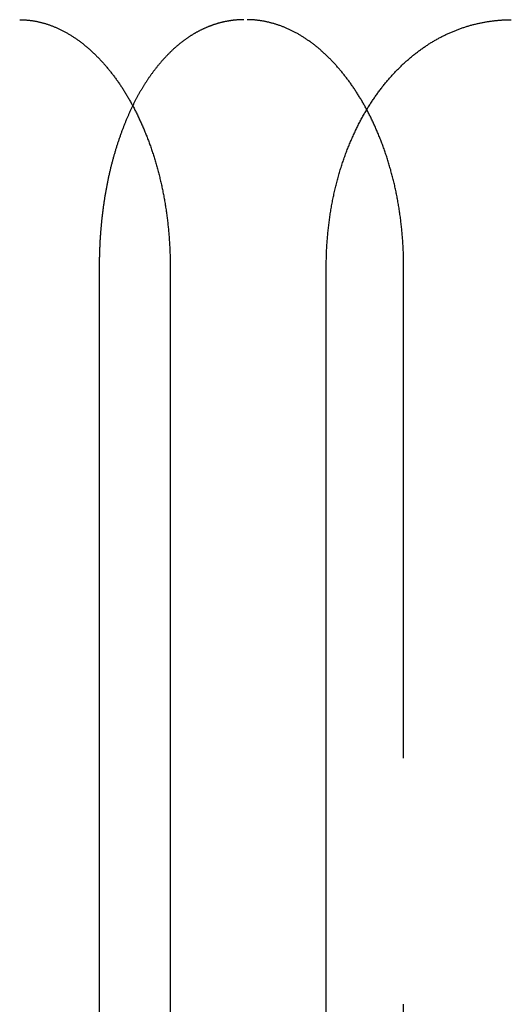
# Model space of a CAD drawing. Extents: x -75 to 75, y -200 to 350.
# Drawn here: x -60 to -55, y 30 to 40 of the extents above; entities that cross this region are included whole.
import ezdxf

# ---------------------------------------------------------------- set-up
doc = ezdxf.new("R2010")
doc.units = 0
doc.header["$LTSCALE"] = 20
doc.linetypes.add('VERDECKT', pattern=[0.375, 0.25, -0.125])
doc.layers.get('0').update_dxf_attribs({"linetype": 'CONTINUOUS'})
doc.layers.add('STEMPEL', color=3, linetype='CONTINUOUS')

# ---------------------------------------------------------------- blocks, each defined once
blk = doc.blocks.new('A$CC470970A')
at = {"color": 3, "linetype": 'CONTINUOUS', "extrusion": (0, 1, -2e-16)}
for p, q in [((-58.80787, 37.5), (-58.80787, 10)), ((-58.08782, 37.5), (-58.08782, 10)), ((-56.50379, 10), (-56.50379, 37.5))]:
    blk.add_line(p, q, dxfattribs=at)
at = {"color": 1, "linetype": 'VERDECKT', "extrusion": (0, 1, -2e-16)}
blk.add_line((-55.71878, 10), (-55.71878, 37.5), dxfattribs=at)
at = {"color": 3}
for points in [[(-59.615, 40, 0), (-59.6085, 40, 0), (-59.602, 39.9999, 0), (-59.5955, 39.9998, 0), (-59.589, 39.9996, 0), (-59.5824, 39.9993, 0), (-59.5759, 39.9991, 0), (-59.5693, 39.9987, 0), (-59.5627, 39.9983, 0), (-59.5561, 39.9979, 0), (-59.5495, 39.9974, 0), (-59.5429, 39.9968, 0), (-59.5363, 39.9962, 0), (-59.5297, 39.9956, 0), (-59.5231, 39.9949, 0), (-59.5164, 39.9941, 0), (-59.5097, 39.9933, 0), (-59.5031, 39.9924, 0), (-59.4964, 39.9915, 0), (-59.4897, 39.9905, 0), (-59.483, 39.9895, 0), (-59.4763, 39.9884, 0), (-59.4696, 39.9873, 0), (-59.4629, 39.9861, 0), (-59.4562, 39.9849, 0), (-59.4494, 39.9836, 0), (-59.4427, 39.9822, 0), (-59.4359, 39.9808, 0), (-59.4292, 39.9794, 0), (-59.4224, 39.9778, 0), (-59.4157, 39.9763, 0), (-59.4089, 39.9747, 0), (-59.4021, 39.973, 0), (-59.3953, 39.9713, 0), (-59.3885, 39.9695, 0), (-59.3818, 39.9677, 0), (-59.375, 39.9658, 0), (-59.3682, 39.9638, 0), (-59.3614, 39.9619, 0), (-59.3545, 39.9598, 0), (-59.3477, 39.9577, 0), (-59.3409, 39.9555, 0), (-59.3341, 39.9533, 0), (-59.3273, 39.9511, 0), (-59.3205, 39.9488, 0), (-59.3137, 39.9464, 0), (-59.3068, 39.944, 0), (-59.3, 39.9415, 0), (-59.2932, 39.9389, 0), (-59.2864, 39.9363, 0), (-59.2795, 39.9337, 0), (-59.2727, 39.931, 0), (-59.2659, 39.9282, 0), (-59.259, 39.9254, 0), (-59.2522, 39.9226, 0), (-59.2454, 39.9196, 0), (-59.2386, 39.9167, 0), (-59.2317, 39.9136, 0), (-59.2249, 39.9105, 0), (-59.2181, 39.9074, 0), (-59.2113, 39.9042, 0), (-59.2045, 39.901, 0), (-59.1976, 39.8977, 0), (-59.1908, 39.8943, 0), (-59.184, 39.8909, 0), (-59.1772, 39.8874, 0), (-59.1704, 39.8839, 0), (-59.1636, 39.8803, 0), (-59.1568, 39.8766, 0), (-59.15, 39.8729, 0), (-59.1433, 39.8692, 0), (-59.1365, 39.8654, 0), (-59.1297, 39.8615, 0), (-59.1229, 39.8576, 0), (-59.1162, 39.8536, 0), (-59.1094, 39.8496, 0), (-59.1027, 39.8455, 0), (-59.0959, 39.8414, 0), (-59.0892, 39.8372, 0), (-59.0824, 39.8329, 0), (-59.0757, 39.8286, 0), (-59.069, 39.8242, 0), (-59.0623, 39.8198, 0), (-59.0556, 39.8153, 0), (-59.0489, 39.8108, 0), (-59.0422, 39.8062, 0), (-59.0355, 39.8015, 0), (-59.0289, 39.7968, 0), (-59.0222, 39.7921, 0), (-59.0156, 39.7872, 0), (-59.0089, 39.7824, 0), (-59.0023, 39.7774, 0), (-58.9957, 39.7724, 0), (-58.9891, 39.7674, 0), (-58.9825, 39.7623, 0), (-58.9759, 39.7571, 0), (-58.9693, 39.7519, 0), (-58.9628, 39.7467, 0), (-58.9562, 39.7414, 0), (-58.9497, 39.736, 0), (-58.9432, 39.7306, 0), (-58.9366, 39.7251, 0), (-58.9301, 39.7196, 0), (-58.9236, 39.714, 0), (-58.9172, 39.7084, 0), (-58.9107, 39.7027, 0), (-58.9043, 39.6969, 0), (-58.8978, 39.6911, 0), (-58.8914, 39.6853, 0), (-58.885, 39.6794, 0), (-58.8786, 39.6735, 0), (-58.8722, 39.6675, 0), (-58.8659, 39.6614, 0), (-58.8595, 39.6554, 0), (-58.8532, 39.6492, 0), (-58.8469, 39.643, 0), (-58.8406, 39.6368, 0), (-58.8343, 39.6305, 0), (-58.828, 39.6242, 0), (-58.8217, 39.6178, 0), (-58.8155, 39.6114, 0), (-58.8093, 39.6049, 0), (-58.8031, 39.5983, 0), (-58.7969, 39.5918, 0), (-58.7907, 39.5852, 0), (-58.7846, 39.5785, 0), (-58.7784, 39.5718, 0), (-58.7723, 39.565, 0), (-58.7662, 39.5582, 0), (-58.7601, 39.5514, 0), (-58.7541, 39.5445, 0), (-58.748, 39.5375, 0), (-58.742, 39.5305, 0), (-58.736, 39.5235, 0), (-58.73, 39.5164, 0), (-58.7241, 39.5093, 0), (-58.7181, 39.5021, 0), (-58.7122, 39.4949, 0), (-58.7063, 39.4877, 0), (-58.7004, 39.4804, 0), (-58.6946, 39.4731, 0), (-58.6887, 39.4657, 0), (-58.6829, 39.4583, 0), (-58.6771, 39.4508, 0), (-58.6713, 39.4433, 0), (-58.6656, 39.4358, 0), (-58.6598, 39.4282, 0), (-58.6541, 39.4206, 0), (-58.6485, 39.4129, 0), (-58.6428, 39.4052, 0), (-58.6372, 39.3974, 0), (-58.6315, 39.3896, 0), (-58.6259, 39.3818, 0), (-58.6204, 39.374, 0), (-58.6148, 39.3661, 0), (-58.6093, 39.3581, 0), (-58.6038, 39.3501, 0), (-58.5984, 39.3421, 0), (-58.5929, 39.3341, 0), (-58.5875, 39.326, 0), (-58.5821, 39.3178, 0), (-58.5767, 39.3097, 0), (-58.5714, 39.3015, 0), (-58.5661, 39.2932, 0), (-58.5608, 39.2849, 0), (-58.5555, 39.2766, 0), (-58.5503, 39.2683, 0), (-58.5451, 39.2599, 0), (-58.5399, 39.2515, 0), (-58.5347, 39.243, 0), (-58.5296, 39.2345, 0), (-58.5245, 39.226, 0), (-58.5194, 39.2174, 0), (-58.5144, 39.2088, 0), (-58.5094, 39.2002, 0), (-58.5043, 39.1915, 0), (-58.4993, 39.1827, 0), (-58.4943, 39.1738, 0), (-58.4893, 39.1649, 0), (-58.4844, 39.1559, 0), (-58.4794, 39.1469, 0), (-58.4745, 39.1378, 0), (-58.4696, 39.1286, 0), (-58.4646, 39.1194, 0), (-58.4598, 39.1101, 0), (-58.4549, 39.1008, 0), (-58.45, 39.0914, 0), (-58.4452, 39.0819, 0), (-58.4403, 39.0724, 0), (-58.4355, 39.0629, 0), (-58.4307, 39.0532, 0), (-58.426, 39.0435, 0), (-58.4212, 39.0338, 0), (-58.4165, 39.024, 0), (-58.4118, 39.0141, 0), (-58.4071, 39.0042, 0), (-58.4024, 38.9943, 0), (-58.3977, 38.9842, 0), (-58.3931, 38.9742, 0), (-58.3885, 38.964, 0), (-58.3839, 38.9539, 0), (-58.3793, 38.9436, 0), (-58.3748, 38.9333, 0), (-58.3703, 38.923, 0), (-58.3658, 38.9126, 0), (-58.3613, 38.9022, 0), (-58.3569, 38.8917, 0), (-58.3524, 38.8811, 0), (-58.348, 38.8705, 0), (-58.3437, 38.8599, 0), (-58.3393, 38.8492, 0), (-58.335, 38.8385, 0), (-58.3307, 38.8277, 0), (-58.3264, 38.8168, 0), (-58.3222, 38.8059, 0), (-58.318, 38.795, 0), (-58.3138, 38.784, 0), (-58.3096, 38.773, 0), (-58.3055, 38.7619, 0), (-58.3014, 38.7508, 0), (-58.2974, 38.7397, 0), (-58.2933, 38.7285, 0), (-58.2893, 38.7172, 0), (-58.2854, 38.7059, 0), (-58.2814, 38.6946, 0), (-58.2775, 38.6832, 0), (-58.2736, 38.6718, 0), (-58.2698, 38.6603, 0), (-58.266, 38.6488, 0), (-58.2622, 38.6373, 0), (-58.2585, 38.6257, 0), (-58.2547, 38.614, 0), (-58.2511, 38.6024, 0), (-58.2474, 38.5907, 0), (-58.2438, 38.5789, 0), (-58.2403, 38.5671, 0), (-58.2367, 38.5553, 0), (-58.2332, 38.5434, 0), (-58.2298, 38.5315, 0), (-58.2264, 38.5196, 0), (-58.223, 38.5076, 0), (-58.2196, 38.4956, 0), (-58.2163, 38.4836, 0), (-58.2131, 38.4715, 0), (-58.2098, 38.4594, 0), (-58.2066, 38.4472, 0), (-58.2035, 38.435, 0), (-58.2004, 38.4228, 0), (-58.1973, 38.4106, 0), (-58.1943, 38.3983, 0), (-58.1913, 38.386, 0), (-58.1884, 38.3736, 0), (-58.1855, 38.3612, 0), (-58.1826, 38.3488, 0), (-58.1798, 38.3364, 0), (-58.177, 38.3239, 0), (-58.1743, 38.3114, 0), (-58.1716, 38.2989, 0), (-58.169, 38.2864, 0), (-58.1663, 38.2738, 0), (-58.1638, 38.2612, 0), (-58.1613, 38.2486, 0), (-58.1588, 38.2359, 0), (-58.1563, 38.2233, 0), (-58.1539, 38.2106, 0), (-58.1516, 38.1979, 0), (-58.1493, 38.1851, 0), (-58.147, 38.1724, 0), (-58.1447, 38.1596, 0), (-58.1426, 38.1468, 0), (-58.1404, 38.134, 0), (-58.1383, 38.1212, 0), (-58.1362, 38.1084, 0), (-58.1342, 38.0955, 0), (-58.1322, 38.0826, 0), (-58.1303, 38.0698, 0), (-58.1284, 38.0569, 0), (-58.1266, 38.044, 0), (-58.1247, 38.031, 0), (-58.123, 38.0181, 0), (-58.1213, 38.0052, 0), (-58.1196, 37.9922, 0), (-58.1179, 37.9793, 0), (-58.1163, 37.9663, 0), (-58.1148, 37.9533, 0), (-58.1133, 37.9403, 0), (-58.1118, 37.9273, 0), (-58.1104, 37.9143, 0), (-58.109, 37.9013, 0), (-58.1077, 37.8883, 0), (-58.1064, 37.8753, 0), (-58.1051, 37.8623, 0), (-58.1039, 37.8493, 0), (-58.1028, 37.8363, 0), (-58.1016, 37.8233, 0), (-58.1006, 37.8103, 0), (-58.0995, 37.7973, 0), (-58.0985, 37.7843, 0), (-58.0976, 37.7713, 0), (-58.0967, 37.7583, 0), (-58.0958, 37.7453, 0), (-58.095, 37.7323, 0), (-58.0942, 37.7193, 0), (-58.0935, 37.7063, 0), (-58.0928, 37.6933, 0), (-58.0922, 37.6804, 0), (-58.0916, 37.6674, 0), (-58.091, 37.6544, 0), (-58.0905, 37.6415, 0), (-58.09, 37.6286, 0), (-58.0896, 37.6157, 0), (-58.0892, 37.6028, 0), (-58.0889, 37.5899, 0), (-58.0886, 37.577, 0), (-58.0884, 37.5641, 0), (-58.0882, 37.5513, 0), (-58.088, 37.5384, 0), (-58.0879, 37.5256, 0), (-58.0878, 37.5128, 0), (-58.0878, 37.5, 0)], [(-56.5038, 37.5, 0), (-56.5038, 37.5134, 0), (-56.5037, 37.5269, 0), (-56.5035, 37.5403, 0), (-56.5034, 37.5538, 0), (-56.5031, 37.5673, 0), (-56.5028, 37.5808, 0), (-56.5025, 37.5943, 0), (-56.502, 37.6078, 0), (-56.5016, 37.6214, 0), (-56.5011, 37.6349, 0), (-56.5005, 37.6485, 0), (-56.4999, 37.6621, 0), (-56.4992, 37.6757, 0), (-56.4985, 37.6892, 0), (-56.4977, 37.7028, 0), (-56.4968, 37.7164, 0), (-56.4959, 37.73, 0), (-56.495, 37.7437, 0), (-56.494, 37.7573, 0), (-56.4929, 37.7709, 0), (-56.4918, 37.7845, 0), (-56.4907, 37.7981, 0), (-56.4894, 37.8117, 0), (-56.4882, 37.8254, 0), (-56.4868, 37.839, 0), (-56.4855, 37.8526, 0), (-56.484, 37.8662, 0), (-56.4826, 37.8798, 0), (-56.481, 37.8934, 0), (-56.4794, 37.907, 0), (-56.4778, 37.9206, 0), (-56.4761, 37.9342, 0), (-56.4744, 37.9477, 0), (-56.4726, 37.9613, 0), (-56.4707, 37.9749, 0), (-56.4688, 37.9884, 0), (-56.4668, 38.0019, 0), (-56.4648, 38.0154, 0), (-56.4628, 38.0289, 0), (-56.4607, 38.0424, 0), (-56.4585, 38.0559, 0), (-56.4563, 38.0694, 0), (-56.454, 38.0828, 0), (-56.4517, 38.0962, 0), (-56.4493, 38.1096, 0), (-56.4469, 38.123, 0), (-56.4444, 38.1364, 0), (-56.4419, 38.1497, 0), (-56.4393, 38.1631, 0), (-56.4366, 38.1764, 0), (-56.434, 38.1896, 0), (-56.4312, 38.2029, 0), (-56.4284, 38.2161, 0), (-56.4256, 38.2293, 0), (-56.4227, 38.2425, 0), (-56.4198, 38.2556, 0), (-56.4168, 38.2687, 0), (-56.4137, 38.2818, 0), (-56.4106, 38.2949, 0), (-56.4075, 38.3079, 0), (-56.4043, 38.3209, 0), (-56.401, 38.3339, 0), (-56.3977, 38.3468, 0), (-56.3944, 38.3597, 0), (-56.391, 38.3725, 0), (-56.3875, 38.3854, 0), (-56.384, 38.3981, 0), (-56.3804, 38.4109, 0), (-56.3768, 38.4236, 0), (-56.3732, 38.4363, 0), (-56.3695, 38.4489, 0), (-56.3657, 38.4615, 0), (-56.3619, 38.474, 0), (-56.3581, 38.4865, 0), (-56.3542, 38.499, 0), (-56.3502, 38.5114, 0), (-56.3462, 38.5238, 0), (-56.3422, 38.5361, 0), (-56.3381, 38.5484, 0), (-56.3339, 38.5607, 0), (-56.3298, 38.5729, 0), (-56.3255, 38.585, 0), (-56.3213, 38.5972, 0), (-56.317, 38.6092, 0), (-56.3126, 38.6212, 0), (-56.3082, 38.6332, 0), (-56.3038, 38.6452, 0), (-56.2993, 38.657, 0), (-56.2948, 38.6689, 0), (-56.2902, 38.6807, 0), (-56.2856, 38.6924, 0), (-56.281, 38.7041, 0), (-56.2763, 38.7157, 0), (-56.2716, 38.7273, 0), (-56.2668, 38.7388, 0), (-56.262, 38.7503, 0), (-56.2572, 38.7617, 0), (-56.2523, 38.7731, 0), (-56.2474, 38.7845, 0), (-56.2425, 38.7957, 0), (-56.2375, 38.8069, 0), (-56.2325, 38.8181, 0), (-56.2275, 38.8292, 0), (-56.2224, 38.8403, 0), (-56.2173, 38.8513, 0), (-56.2122, 38.8622, 0), (-56.207, 38.8731, 0), (-56.2018, 38.884, 0), (-56.1966, 38.8947, 0), (-56.1913, 38.9054, 0), (-56.186, 38.9161, 0), (-56.1807, 38.9267, 0), (-56.1753, 38.9373, 0), (-56.17, 38.9477, 0), (-56.1646, 38.9582, 0), (-56.1591, 38.9685, 0), (-56.1537, 38.9788, 0), (-56.1482, 38.9891, 0), (-56.1427, 38.9992, 0), (-56.1371, 39.0094, 0), (-56.1316, 39.0194, 0), (-56.126, 39.0294, 0), (-56.1204, 39.0393, 0), (-56.1148, 39.0492, 0), (-56.1091, 39.059, 0), (-56.1034, 39.0687, 0), (-56.0977, 39.0784, 0), (-56.092, 39.088, 0), (-56.0863, 39.0975, 0), (-56.0805, 39.107, 0), (-56.0747, 39.1164, 0), (-56.0689, 39.1257, 0), (-56.0631, 39.135, 0), (-56.0573, 39.1442, 0), (-56.0514, 39.1533, 0), (-56.0455, 39.1624, 0), (-56.0397, 39.1714, 0), (-56.0338, 39.1803, 0), (-56.0278, 39.1891, 0), (-56.0219, 39.1979, 0), (-56.0159, 39.2067, 0), (-56.0099, 39.2154, 0), (-56.0038, 39.2241, 0), (-55.9977, 39.2327, 0), (-55.9916, 39.2413, 0), (-55.9855, 39.2499, 0), (-55.9793, 39.2584, 0), (-55.9731, 39.2669, 0), (-55.9668, 39.2753, 0), (-55.9605, 39.2837, 0), (-55.9542, 39.2921, 0), (-55.9479, 39.3004, 0), (-55.9415, 39.3087, 0), (-55.9351, 39.3169, 0), (-55.9286, 39.3251, 0), (-55.9222, 39.3332, 0), (-55.9157, 39.3413, 0), (-55.9091, 39.3494, 0), (-55.9026, 39.3574, 0), (-55.896, 39.3654, 0), (-55.8894, 39.3733, 0), (-55.8827, 39.3812, 0), (-55.876, 39.3891, 0), (-55.8693, 39.3969, 0), (-55.8626, 39.4046, 0), (-55.8558, 39.4123, 0), (-55.849, 39.42, 0), (-55.8422, 39.4276, 0), (-55.8353, 39.4352, 0), (-55.8284, 39.4427, 0), (-55.8215, 39.4502, 0), (-55.8146, 39.4576, 0), (-55.8076, 39.465, 0), (-55.8006, 39.4724, 0), (-55.7936, 39.4797, 0), (-55.7866, 39.487, 0), (-55.7795, 39.4942, 0), (-55.7724, 39.5013, 0), (-55.7653, 39.5085, 0), (-55.7581, 39.5155, 0), (-55.751, 39.5226, 0), (-55.7438, 39.5295, 0), (-55.7365, 39.5365, 0), (-55.7293, 39.5434, 0), (-55.722, 39.5502, 0), (-55.7147, 39.557, 0), (-55.7074, 39.5637, 0), (-55.7001, 39.5704, 0), (-55.6927, 39.5771, 0), (-55.6853, 39.5837, 0), (-55.6779, 39.5902, 0), (-55.6705, 39.5967, 0), (-55.663, 39.6032, 0), (-55.6555, 39.6096, 0), (-55.648, 39.6159, 0), (-55.6405, 39.6222, 0), (-55.6329, 39.6285, 0), (-55.6254, 39.6347, 0), (-55.6178, 39.6409, 0), (-55.6102, 39.647, 0), (-55.6025, 39.653, 0), (-55.5949, 39.659, 0), (-55.5872, 39.665, 0), (-55.5795, 39.6709, 0), (-55.5718, 39.6767, 0), (-55.564, 39.6825, 0), (-55.5563, 39.6883, 0), (-55.5485, 39.694, 0), (-55.5407, 39.6996, 0), (-55.5329, 39.7052, 0), (-55.5251, 39.7108, 0), (-55.5172, 39.7163, 0), (-55.5094, 39.7217, 0), (-55.5015, 39.7271, 0), (-55.4936, 39.7324, 0), (-55.4856, 39.7377, 0), (-55.4777, 39.7429, 0), (-55.4698, 39.7481, 0), (-55.4618, 39.7532, 0), (-55.4538, 39.7583, 0), (-55.4458, 39.7633, 0), (-55.4378, 39.7683, 0), (-55.4297, 39.7732, 0), (-55.4217, 39.778, 0), (-55.4136, 39.7828, 0), (-55.4055, 39.7876, 0), (-55.3974, 39.7923, 0), (-55.3893, 39.7969, 0), (-55.3812, 39.8015, 0), (-55.373, 39.806, 0), (-55.3649, 39.8105, 0), (-55.3567, 39.8149, 0), (-55.3485, 39.8192, 0), (-55.3403, 39.8235, 0), (-55.3321, 39.8278, 0), (-55.3239, 39.832, 0), (-55.3156, 39.8361, 0), (-55.3074, 39.8402, 0), (-55.2991, 39.8442, 0), (-55.2908, 39.8482, 0), (-55.2825, 39.8521, 0), (-55.2742, 39.856, 0), (-55.2659, 39.8598, 0), (-55.2576, 39.8636, 0), (-55.2493, 39.8673, 0), (-55.241, 39.8709, 0), (-55.2326, 39.8745, 0), (-55.2243, 39.8781, 0), (-55.2159, 39.8816, 0), (-55.2075, 39.885, 0), (-55.1991, 39.8884, 0), (-55.1907, 39.8917, 0), (-55.1823, 39.895, 0), (-55.1739, 39.8982, 0), (-55.1655, 39.9014, 0), (-55.1571, 39.9045, 0), (-55.1487, 39.9076, 0), (-55.1403, 39.9106, 0), (-55.1318, 39.9136, 0), (-55.1234, 39.9165, 0), (-55.1149, 39.9194, 0), (-55.1065, 39.9222, 0), (-55.098, 39.925, 0), (-55.0896, 39.9277, 0), (-55.0811, 39.9303, 0), (-55.0726, 39.9329, 0), (-55.0641, 39.9355, 0), (-55.0557, 39.938, 0), (-55.0472, 39.9404, 0), (-55.0387, 39.9428, 0), (-55.0302, 39.9452, 0), (-55.0217, 39.9475, 0), (-55.0133, 39.9497, 0), (-55.0048, 39.9519, 0), (-54.9963, 39.9541, 0), (-54.9878, 39.9562, 0), (-54.9793, 39.9582, 0), (-54.9708, 39.9602, 0), (-54.9623, 39.9621, 0), (-54.9538, 39.964, 0), (-54.9453, 39.9659, 0), (-54.9368, 39.9677, 0), (-54.9284, 39.9694, 0), (-54.9199, 39.9711, 0), (-54.9114, 39.9728, 0), (-54.9029, 39.9744, 0), (-54.8944, 39.9759, 0), (-54.8859, 39.9774, 0), (-54.8775, 39.9789, 0), (-54.869, 39.9803, 0), (-54.8605, 39.9816, 0), (-54.8521, 39.9829, 0), (-54.8436, 39.9842, 0), (-54.8352, 39.9854, 0), (-54.8267, 39.9865, 0), (-54.8183, 39.9876, 0), (-54.8098, 39.9887, 0), (-54.8014, 39.9897, 0), (-54.793, 39.9907, 0), (-54.7846, 39.9916, 0), (-54.7762, 39.9925, 0), (-54.7677, 39.9933, 0), (-54.7594, 39.994, 0), (-54.751, 39.9948, 0), (-54.7426, 39.9955, 0), (-54.7342, 39.9961, 0), (-54.7258, 39.9967, 0), (-54.7175, 39.9972, 0), (-54.7091, 39.9977, 0), (-54.7008, 39.9981, 0), (-54.6925, 39.9985, 0), (-54.6842, 39.9989, 0), (-54.6758, 39.9992, 0), (-54.6676, 39.9994, 0), (-54.6593, 39.9996, 0), (-54.651, 39.9998, 0), (-54.6427, 39.9999, 0), (-54.6345, 40, 0), (-54.6262, 40, 0)], [(-58.4683, 39.1265, 0), (-58.4715, 39.1199, 0), (-58.4747, 39.1133, 0), (-58.4779, 39.1066, 0), (-58.4811, 39.0999, 0), (-58.4843, 39.0932, 0), (-58.4874, 39.0864, 0), (-58.4906, 39.0796, 0), (-58.4937, 39.0728, 0), (-58.4969, 39.0659, 0), (-58.5, 39.059, 0), (-58.5031, 39.0521, 0), (-58.5062, 39.0452, 0), (-58.5093, 39.0382, 0), (-58.5124, 39.0312, 0), (-58.5155, 39.0241, 0), (-58.5186, 39.0171, 0), (-58.5216, 39.01, 0), (-58.5247, 39.0029, 0), (-58.5277, 38.9957, 0), (-58.5307, 38.9886, 0), (-58.5337, 38.9814, 0), (-58.5367, 38.9741, 0), (-58.5397, 38.9669, 0), (-58.5427, 38.9596, 0), (-58.5457, 38.9523, 0), (-58.5486, 38.9449, 0), (-58.5516, 38.9376, 0), (-58.5545, 38.9302, 0), (-58.5574, 38.9228, 0), (-58.5603, 38.9153, 0), (-58.5632, 38.9078, 0), (-58.5661, 38.9003, 0), (-58.569, 38.8928, 0), (-58.5718, 38.8853, 0), (-58.5747, 38.8777, 0), (-58.5775, 38.8701, 0), (-58.5804, 38.8625, 0), (-58.5832, 38.8548, 0), (-58.586, 38.8471, 0), (-58.5887, 38.8394, 0), (-58.5915, 38.8317, 0), (-58.5943, 38.8239, 0), (-58.597, 38.8162, 0), (-58.5997, 38.8084, 0), (-58.6024, 38.8005, 0), (-58.6051, 38.7927, 0), (-58.6078, 38.7848, 0), (-58.6105, 38.7769, 0), (-58.6132, 38.769, 0), (-58.6158, 38.7611, 0), (-58.6184, 38.7531, 0), (-58.621, 38.7451, 0), (-58.6236, 38.7371, 0), (-58.6262, 38.7291, 0), (-58.6288, 38.721, 0), (-58.6314, 38.7129, 0), (-58.6339, 38.7048, 0), (-58.6364, 38.6967, 0), (-58.6389, 38.6885, 0), (-58.6414, 38.6804, 0), (-58.6439, 38.6722, 0), (-58.6464, 38.664, 0), (-58.6488, 38.6557, 0), (-58.6512, 38.6475, 0), (-58.6536, 38.6392, 0), (-58.656, 38.6309, 0), (-58.6584, 38.6226, 0), (-58.6608, 38.6143, 0), (-58.6631, 38.6059, 0), (-58.6655, 38.5975, 0), (-58.6678, 38.5891, 0), (-58.6701, 38.5807, 0), (-58.6724, 38.5723, 0), (-58.6746, 38.5638, 0), (-58.6769, 38.5553, 0), (-58.6791, 38.5468, 0), (-58.6813, 38.5383, 0), (-58.6835, 38.5298, 0), (-58.6857, 38.5212, 0), (-58.6878, 38.5126, 0), (-58.69, 38.5041, 0), (-58.6921, 38.4954, 0), (-58.6942, 38.4868, 0), (-58.6963, 38.4782, 0), (-58.6983, 38.4695, 0), (-58.7004, 38.4608, 0), (-58.7024, 38.4521, 0), (-58.7044, 38.4434, 0), (-58.7064, 38.4347, 0), (-58.7084, 38.4259, 0), (-58.7103, 38.4171, 0), (-58.7123, 38.4084, 0), (-58.7142, 38.3996, 0), (-58.7161, 38.3907, 0), (-58.7179, 38.3819, 0), (-58.7198, 38.3731, 0), (-58.7216, 38.3642, 0), (-58.7234, 38.3553, 0), (-58.7252, 38.3464, 0), (-58.727, 38.3375, 0), (-58.7288, 38.3286, 0), (-58.7305, 38.3196, 0), (-58.7322, 38.3107, 0), (-58.7339, 38.3017, 0), (-58.7356, 38.2927, 0), (-58.7373, 38.2837, 0), (-58.7389, 38.2747, 0), (-58.7406, 38.2657, 0), (-58.7422, 38.2567, 0), (-58.7438, 38.2477, 0), (-58.7453, 38.2386, 0), (-58.7469, 38.2295, 0), (-58.7484, 38.2205, 0), (-58.7499, 38.2114, 0), (-58.7514, 38.2023, 0), (-58.7529, 38.1932, 0), (-58.7543, 38.184, 0), (-58.7558, 38.1749, 0), (-58.7572, 38.1658, 0), (-58.7586, 38.1566, 0), (-58.7599, 38.1475, 0), (-58.7613, 38.1383, 0), (-58.7626, 38.1291, 0), (-58.7639, 38.12, 0), (-58.7652, 38.1108, 0), (-58.7665, 38.1016, 0), (-58.7678, 38.0924, 0), (-58.769, 38.0832, 0), (-58.7702, 38.0739, 0), (-58.7714, 38.0647, 0), (-58.7726, 38.0555, 0), (-58.7738, 38.0462, 0), (-58.7749, 38.037, 0), (-58.776, 38.0278, 0), (-58.7771, 38.0185, 0), (-58.7782, 38.0092, 0), (-58.7793, 38, 0), (-58.7803, 37.9907, 0), (-58.7814, 37.9814, 0), (-58.7824, 37.9722, 0), (-58.7834, 37.9629, 0), (-58.7843, 37.9536, 0), (-58.7853, 37.9443, 0), (-58.7862, 37.935, 0), (-58.7871, 37.9257, 0), (-58.788, 37.9164, 0), (-58.7889, 37.9071, 0), (-58.7897, 37.8978, 0), (-58.7906, 37.8885, 0), (-58.7914, 37.8792, 0), (-58.7922, 37.8699, 0), (-58.7929, 37.8606, 0), (-58.7937, 37.8513, 0), (-58.7944, 37.842, 0), (-58.7951, 37.8327, 0), (-58.7958, 37.8234, 0), (-58.7965, 37.8141, 0), (-58.7972, 37.8048, 0), (-58.7978, 37.7955, 0), (-58.7984, 37.7862, 0), (-58.799, 37.7769, 0), (-58.7996, 37.7676, 0), (-58.8002, 37.7583, 0), (-58.8007, 37.749, 0), (-58.8012, 37.7397, 0), (-58.8017, 37.7304, 0), (-58.8022, 37.7212, 0), (-58.8027, 37.7119, 0), (-58.8031, 37.7026, 0), (-58.8035, 37.6933, 0), (-58.8039, 37.6841, 0), (-58.8043, 37.6748, 0), (-58.8047, 37.6655, 0), (-58.805, 37.6563, 0), (-58.8054, 37.647, 0), (-58.8057, 37.6378, 0), (-58.8059, 37.6286, 0), (-58.8062, 37.6193, 0), (-58.8065, 37.6101, 0), (-58.8067, 37.6009, 0), (-58.8069, 37.5917, 0), (-58.8071, 37.5825, 0), (-58.8072, 37.5733, 0), (-58.8074, 37.5641, 0), (-58.8075, 37.5549, 0), (-58.8076, 37.5457, 0), (-58.8077, 37.5366, 0), (-58.8078, 37.5274, 0), (-58.8078, 37.5183, 0), (-58.8079, 37.5091, 0), (-58.8079, 37.5, 0)]]:
    blk.add_polyline3d(points, dxfattribs=at)
at = {"color": 1}
for points in [[(-57.3405, 40, 0), (-57.3453, 40, 0), (-57.3501, 39.9999, 0), (-57.355, 39.9999, 0), (-57.3598, 39.9998, 0), (-57.3646, 39.9997, 0), (-57.3694, 39.9995, 0), (-57.3743, 39.9994, 0), (-57.3791, 39.9992, 0), (-57.384, 39.999, 0), (-57.3888, 39.9987, 0), (-57.3937, 39.9984, 0), (-57.3985, 39.9981, 0), (-57.4034, 39.9978, 0), (-57.4082, 39.9975, 0), (-57.4131, 39.9971, 0), (-57.418, 39.9967, 0), (-57.4229, 39.9963, 0), (-57.4277, 39.9958, 0), (-57.4326, 39.9953, 0), (-57.4375, 39.9948, 0), (-57.4424, 39.9943, 0), (-57.4473, 39.9937, 0), (-57.4522, 39.9932, 0), (-57.4571, 39.9925, 0), (-57.462, 39.9919, 0), (-57.4669, 39.9912, 0), (-57.4718, 39.9906, 0), (-57.4767, 39.9898, 0), (-57.4816, 39.9891, 0), (-57.4865, 39.9883, 0), (-57.4914, 39.9875, 0), (-57.4963, 39.9867, 0), (-57.5012, 39.9859, 0), (-57.5061, 39.985, 0), (-57.5111, 39.9841, 0), (-57.516, 39.9831, 0), (-57.5209, 39.9822, 0), (-57.5258, 39.9812, 0), (-57.5307, 39.9802, 0), (-57.5357, 39.9792, 0), (-57.5406, 39.9781, 0), (-57.5455, 39.977, 0), (-57.5505, 39.9759, 0), (-57.5554, 39.9747, 0), (-57.5603, 39.9736, 0), (-57.5652, 39.9724, 0), (-57.5702, 39.9711, 0), (-57.5751, 39.9699, 0), (-57.58, 39.9686, 0), (-57.585, 39.9673, 0), (-57.5899, 39.966, 0), (-57.5948, 39.9646, 0), (-57.5998, 39.9632, 0), (-57.6047, 39.9618, 0), (-57.6096, 39.9604, 0), (-57.6145, 39.9589, 0), (-57.6195, 39.9574, 0), (-57.6244, 39.9559, 0), (-57.6293, 39.9543, 0), (-57.6343, 39.9527, 0), (-57.6392, 39.9511, 0), (-57.6441, 39.9495, 0), (-57.649, 39.9478, 0), (-57.6539, 39.9461, 0), (-57.6589, 39.9444, 0), (-57.6638, 39.9427, 0), (-57.6687, 39.9409, 0), (-57.6736, 39.9391, 0), (-57.6785, 39.9372, 0), (-57.6834, 39.9354, 0), (-57.6884, 39.9335, 0), (-57.6933, 39.9316, 0), (-57.6982, 39.9296, 0), (-57.7031, 39.9277, 0), (-57.708, 39.9257, 0), (-57.7129, 39.9236, 0), (-57.7178, 39.9216, 0), (-57.7227, 39.9195, 0), (-57.7276, 39.9174, 0), (-57.7324, 39.9153, 0), (-57.7373, 39.9131, 0), (-57.7422, 39.9109, 0), (-57.7471, 39.9087, 0), (-57.752, 39.9064, 0), (-57.7568, 39.9042, 0), (-57.7617, 39.9018, 0), (-57.7666, 39.8995, 0), (-57.7714, 39.8971, 0), (-57.7763, 39.8947, 0), (-57.7811, 39.8923, 0), (-57.786, 39.8899, 0), (-57.7908, 39.8874, 0), (-57.7957, 39.8849, 0), (-57.8005, 39.8824, 0), (-57.8054, 39.8798, 0), (-57.8102, 39.8772, 0), (-57.815, 39.8746, 0), (-57.8198, 39.8719, 0), (-57.8246, 39.8692, 0), (-57.8295, 39.8665, 0), (-57.8343, 39.8638, 0), (-57.8391, 39.861, 0), (-57.8439, 39.8582, 0), (-57.8486, 39.8554, 0), (-57.8534, 39.8526, 0), (-57.8582, 39.8497, 0), (-57.863, 39.8468, 0), (-57.8678, 39.8438, 0), (-57.8725, 39.8409, 0), (-57.8773, 39.8379, 0), (-57.882, 39.8348, 0), (-57.8868, 39.8318, 0), (-57.8915, 39.8287, 0), (-57.8962, 39.8256, 0), (-57.901, 39.8224, 0), (-57.9057, 39.8193, 0), (-57.9104, 39.8161, 0), (-57.9151, 39.8128, 0), (-57.9198, 39.8096, 0), (-57.9245, 39.8063, 0), (-57.9292, 39.803, 0), (-57.9339, 39.7996, 0), (-57.9385, 39.7962, 0), (-57.9432, 39.7928, 0), (-57.9479, 39.7894, 0), (-57.9525, 39.7859, 0), (-57.9572, 39.7824, 0), (-57.9618, 39.7789, 0), (-57.9664, 39.7754, 0), (-57.9711, 39.7718, 0), (-57.9757, 39.7682, 0), (-57.9803, 39.7645, 0), (-57.9849, 39.7609, 0), (-57.9895, 39.7572, 0), (-57.994, 39.7534, 0), (-57.9986, 39.7497, 0), (-58.0032, 39.7459, 0), (-58.0078, 39.7421, 0), (-58.0123, 39.7383, 0), (-58.0168, 39.7344, 0), (-58.0214, 39.7305, 0), (-58.0259, 39.7266, 0), (-58.0304, 39.7226, 0), (-58.0349, 39.7187, 0), (-58.0394, 39.7147, 0), (-58.0439, 39.7106, 0), (-58.0484, 39.7066, 0), (-58.0529, 39.7025, 0), (-58.0574, 39.6984, 0), (-58.0618, 39.6942, 0), (-58.0663, 39.6901, 0), (-58.0707, 39.6859, 0), (-58.0751, 39.6816, 0), (-58.0796, 39.6774, 0), (-58.084, 39.6731, 0), (-58.0884, 39.6688, 0), (-58.0928, 39.6645, 0), (-58.0972, 39.6602, 0), (-58.1015, 39.6558, 0), (-58.1059, 39.6514, 0), (-58.1103, 39.6469, 0), (-58.1146, 39.6425, 0), (-58.1189, 39.638, 0), (-58.1233, 39.6335, 0), (-58.1276, 39.629, 0), (-58.1319, 39.6244, 0), (-58.1362, 39.6198, 0), (-58.1405, 39.6152, 0), (-58.1448, 39.6106, 0), (-58.149, 39.6059, 0), (-58.1533, 39.6012, 0), (-58.1575, 39.5965, 0), (-58.1618, 39.5918, 0), (-58.166, 39.587, 0), (-58.1702, 39.5823, 0), (-58.1744, 39.5774, 0), (-58.1786, 39.5726, 0), (-58.1828, 39.5678, 0), (-58.187, 39.5629, 0), (-58.1911, 39.558, 0), (-58.1953, 39.553, 0), (-58.1994, 39.5481, 0), (-58.2036, 39.5431, 0), (-58.2077, 39.5381, 0), (-58.2118, 39.5331, 0), (-58.2159, 39.528, 0), (-58.22, 39.523, 0), (-58.224, 39.5179, 0), (-58.2281, 39.5127, 0), (-58.2322, 39.5076, 0), (-58.2362, 39.5024, 0), (-58.2402, 39.4972, 0), (-58.2442, 39.492, 0), (-58.2482, 39.4868, 0), (-58.2522, 39.4815, 0), (-58.2562, 39.4763, 0), (-58.2602, 39.471, 0), (-58.2641, 39.4656, 0), (-58.2681, 39.4603, 0), (-58.272, 39.4549, 0), (-58.2759, 39.4495, 0), (-58.2798, 39.4441, 0), (-58.2837, 39.4387, 0), (-58.2876, 39.4332, 0), (-58.2915, 39.4277, 0), (-58.2954, 39.4222, 0), (-58.2992, 39.4167, 0), (-58.303, 39.4112, 0), (-58.3068, 39.4056, 0), (-58.3107, 39.4, 0), (-58.3144, 39.3944, 0), (-58.3182, 39.3888, 0), (-58.322, 39.3831, 0), (-58.3258, 39.3774, 0), (-58.3295, 39.3717, 0), (-58.3332, 39.366, 0), (-58.3369, 39.3603, 0), (-58.3406, 39.3545, 0), (-58.3443, 39.3488, 0), (-58.348, 39.343, 0), (-58.3517, 39.3371, 0), (-58.3553, 39.3313, 0), (-58.3589, 39.3254, 0), (-58.3626, 39.3196, 0), (-58.3662, 39.3137, 0), (-58.3698, 39.3077, 0), (-58.3733, 39.3018, 0), (-58.3769, 39.2958, 0), (-58.3805, 39.2899, 0), (-58.384, 39.2839, 0), (-58.3875, 39.2778, 0), (-58.391, 39.2718, 0), (-58.3945, 39.2658, 0), (-58.398, 39.2597, 0), (-58.4015, 39.2536, 0), (-58.4049, 39.2475, 0), (-58.4083, 39.2413, 0), (-58.4118, 39.2352, 0), (-58.4152, 39.229, 0), (-58.4186, 39.2228, 0), (-58.4219, 39.2166, 0), (-58.4253, 39.2104, 0), (-58.4286, 39.2041, 0), (-58.432, 39.1978, 0), (-58.4353, 39.1915, 0), (-58.4387, 39.1851, 0), (-58.442, 39.1788, 0), (-58.4453, 39.1723, 0), (-58.4486, 39.1659, 0), (-58.4519, 39.1594, 0), (-58.4552, 39.1529, 0), (-58.4585, 39.1463, 0), (-58.4618, 39.1398, 0), (-58.4651, 39.1332, 0), (-58.4683, 39.1265, 0)], [(-55.7188, 37.5, 0), (-55.7188, 37.5129, 0), (-55.7189, 37.5257, 0), (-55.719, 37.5386, 0), (-55.7192, 37.5516, 0), (-55.7194, 37.5645, 0), (-55.7196, 37.5774, 0), (-55.7199, 37.5904, 0), (-55.7203, 37.6034, 0), (-55.7207, 37.6163, 0), (-55.7211, 37.6293, 0), (-55.7216, 37.6423, 0), (-55.7221, 37.6553, 0), (-55.7227, 37.6684, 0), (-55.7234, 37.6814, 0), (-55.724, 37.6944, 0), (-55.7248, 37.7075, 0), (-55.7255, 37.7205, 0), (-55.7263, 37.7336, 0), (-55.7272, 37.7467, 0), (-55.7281, 37.7597, 0), (-55.7291, 37.7728, 0), (-55.7301, 37.7859, 0), (-55.7311, 37.799, 0), (-55.7322, 37.812, 0), (-55.7333, 37.8251, 0), (-55.7345, 37.8382, 0), (-55.7357, 37.8513, 0), (-55.737, 37.8643, 0), (-55.7383, 37.8774, 0), (-55.7397, 37.8905, 0), (-55.7411, 37.9036, 0), (-55.7425, 37.9166, 0), (-55.744, 37.9297, 0), (-55.7456, 37.9427, 0), (-55.7472, 37.9558, 0), (-55.7488, 37.9688, 0), (-55.7505, 37.9818, 0), (-55.7522, 37.9949, 0), (-55.754, 38.0079, 0), (-55.7558, 38.0209, 0), (-55.7576, 38.0339, 0), (-55.7595, 38.0468, 0), (-55.7615, 38.0598, 0), (-55.7635, 38.0727, 0), (-55.7655, 38.0857, 0), (-55.7676, 38.0986, 0), (-55.7697, 38.1115, 0), (-55.7719, 38.1244, 0), (-55.7741, 38.1373, 0), (-55.7763, 38.1501, 0), (-55.7786, 38.163, 0), (-55.781, 38.1758, 0), (-55.7834, 38.1886, 0), (-55.7858, 38.2014, 0), (-55.7883, 38.2141, 0), (-55.7908, 38.2269, 0), (-55.7934, 38.2396, 0), (-55.796, 38.2523, 0), (-55.7986, 38.2649, 0), (-55.8013, 38.2776, 0), (-55.8041, 38.2902, 0), (-55.8068, 38.3028, 0), (-55.8097, 38.3153, 0), (-55.8125, 38.3279, 0), (-55.8155, 38.3404, 0), (-55.8184, 38.3528, 0), (-55.8214, 38.3653, 0), (-55.8245, 38.3777, 0), (-55.8275, 38.3901, 0), (-55.8307, 38.4024, 0), (-55.8338, 38.4147, 0), (-55.8371, 38.427, 0), (-55.8403, 38.4393, 0), (-55.8436, 38.4515, 0), (-55.847, 38.4637, 0), (-55.8503, 38.4758, 0), (-55.8538, 38.4879, 0), (-55.8572, 38.5, 0), (-55.8607, 38.512, 0), (-55.8643, 38.524, 0), (-55.8679, 38.536, 0), (-55.8715, 38.5479, 0), (-55.8752, 38.5598, 0), (-55.8789, 38.5716, 0), (-55.8826, 38.5835, 0), (-55.8864, 38.5952, 0), (-55.8902, 38.6069, 0), (-55.894, 38.6186, 0), (-55.8979, 38.6303, 0), (-55.9018, 38.6419, 0), (-55.9058, 38.6534, 0), (-55.9098, 38.665, 0), (-55.9138, 38.6764, 0), (-55.9179, 38.6879, 0), (-55.9219, 38.6993, 0), (-55.9261, 38.7106, 0), (-55.9302, 38.7219, 0), (-55.9344, 38.7332, 0), (-55.9386, 38.7444, 0), (-55.9429, 38.7555, 0), (-55.9472, 38.7667, 0), (-55.9515, 38.7777, 0), (-55.9558, 38.7888, 0), (-55.9602, 38.7997, 0), (-55.9646, 38.8107, 0), (-55.969, 38.8216, 0), (-55.9735, 38.8324, 0), (-55.978, 38.8432, 0), (-55.9825, 38.8539, 0), (-55.987, 38.8646, 0), (-55.9916, 38.8752, 0), (-55.9962, 38.8858, 0), (-56.0008, 38.8964, 0), (-56.0055, 38.9068, 0), (-56.0101, 38.9173, 0), (-56.0148, 38.9277, 0), (-56.0196, 38.938, 0), (-56.0243, 38.9483, 0), (-56.0291, 38.9585, 0), (-56.0339, 38.9687, 0), (-56.0387, 38.9788, 0), (-56.0435, 38.9888, 0), (-56.0484, 38.9988, 0), (-56.0532, 39.0088, 0), (-56.0581, 39.0187, 0), (-56.0631, 39.0285, 0), (-56.068, 39.0383, 0), (-56.073, 39.048, 0), (-56.0779, 39.0577, 0), (-56.0829, 39.0673, 0), (-56.0879, 39.0768, 0), (-56.093, 39.0863, 0), (-56.098, 39.0958, 0), (-56.1031, 39.1051, 0), (-56.1082, 39.1144, 0), (-56.1133, 39.1237, 0), (-56.1184, 39.1329, 0), (-56.1235, 39.142, 0), (-56.1287, 39.1511, 0), (-56.1338, 39.1601, 0), (-56.139, 39.169, 0), (-56.1442, 39.1779, 0), (-56.1494, 39.1867, 0), (-56.1546, 39.1955, 0), (-56.1598, 39.2041, 0), (-56.1651, 39.2128, 0), (-56.1703, 39.2213, 0), (-56.1756, 39.2299, 0), (-56.1809, 39.2384, 0), (-56.1863, 39.2469, 0), (-56.1916, 39.2553, 0), (-56.1971, 39.2637, 0), (-56.2025, 39.2721, 0), (-56.2079, 39.2804, 0), (-56.2134, 39.2887, 0), (-56.2189, 39.297, 0), (-56.2245, 39.3052, 0), (-56.23, 39.3134, 0), (-56.2356, 39.3215, 0), (-56.2413, 39.3296, 0), (-56.2469, 39.3377, 0), (-56.2526, 39.3457, 0), (-56.2583, 39.3537, 0), (-56.264, 39.3617, 0), (-56.2697, 39.3696, 0), (-56.2755, 39.3775, 0), (-56.2813, 39.3853, 0), (-56.2871, 39.3931, 0), (-56.293, 39.4009, 0), (-56.2989, 39.4086, 0), (-56.3047, 39.4163, 0), (-56.3107, 39.4239, 0), (-56.3166, 39.4315, 0), (-56.3226, 39.4391, 0), (-56.3285, 39.4466, 0), (-56.3346, 39.4541, 0), (-56.3406, 39.4615, 0), (-56.3466, 39.4689, 0), (-56.3527, 39.4763, 0), (-56.3588, 39.4836, 0), (-56.3649, 39.4908, 0), (-56.3711, 39.4981, 0), (-56.3772, 39.5052, 0), (-56.3834, 39.5124, 0), (-56.3896, 39.5194, 0), (-56.3958, 39.5265, 0), (-56.4021, 39.5335, 0), (-56.4083, 39.5404, 0), (-56.4146, 39.5474, 0), (-56.4209, 39.5542, 0), (-56.4272, 39.561, 0), (-56.4336, 39.5678, 0), (-56.4399, 39.5745, 0), (-56.4463, 39.5812, 0), (-56.4527, 39.5879, 0), (-56.4591, 39.5944, 0), (-56.4655, 39.601, 0), (-56.472, 39.6075, 0), (-56.4784, 39.6139, 0), (-56.4849, 39.6203, 0), (-56.4914, 39.6267, 0), (-56.4979, 39.633, 0), (-56.5044, 39.6392, 0), (-56.511, 39.6454, 0), (-56.5175, 39.6516, 0), (-56.5241, 39.6577, 0), (-56.5307, 39.6638, 0), (-56.5373, 39.6698, 0), (-56.5439, 39.6757, 0), (-56.5506, 39.6816, 0), (-56.5572, 39.6875, 0), (-56.5639, 39.6933, 0), (-56.5706, 39.699, 0), (-56.5773, 39.7047, 0), (-56.584, 39.7104, 0), (-56.5907, 39.716, 0), (-56.5974, 39.7215, 0), (-56.6042, 39.727, 0), (-56.6109, 39.7325, 0), (-56.6177, 39.7379, 0), (-56.6245, 39.7432, 0), (-56.6313, 39.7485, 0), (-56.6381, 39.7537, 0), (-56.6449, 39.7589, 0), (-56.6517, 39.764, 0), (-56.6586, 39.7691, 0), (-56.6654, 39.7741, 0), (-56.6723, 39.779, 0), (-56.6792, 39.7839, 0), (-56.686, 39.7888, 0), (-56.6929, 39.7936, 0), (-56.6998, 39.7983, 0), (-56.7067, 39.803, 0), (-56.7137, 39.8076, 0), (-56.7206, 39.8121, 0), (-56.7275, 39.8167, 0), (-56.7345, 39.8211, 0), (-56.7414, 39.8255, 0), (-56.7484, 39.8298, 0), (-56.7554, 39.8341, 0), (-56.7623, 39.8383, 0), (-56.7693, 39.8425, 0), (-56.7763, 39.8466, 0), (-56.7833, 39.8507, 0), (-56.7903, 39.8547, 0), (-56.7973, 39.8586, 0), (-56.8043, 39.8625, 0), (-56.8114, 39.8664, 0), (-56.8184, 39.8702, 0), (-56.8254, 39.8739, 0), (-56.8324, 39.8776, 0), (-56.8395, 39.8812, 0), (-56.8465, 39.8847, 0), (-56.8536, 39.8882, 0), (-56.8606, 39.8917, 0), (-56.8677, 39.8951, 0), (-56.8747, 39.8984, 0), (-56.8818, 39.9017, 0), (-56.8888, 39.9049, 0), (-56.8959, 39.9081, 0), (-56.903, 39.9112, 0), (-56.91, 39.9143, 0), (-56.9171, 39.9173, 0), (-56.9242, 39.9202, 0), (-56.9312, 39.9231, 0), (-56.9383, 39.926, 0), (-56.9454, 39.9288, 0), (-56.9525, 39.9315, 0), (-56.9595, 39.9342, 0), (-56.9666, 39.9368, 0), (-56.9737, 39.9394, 0), (-56.9807, 39.9419, 0), (-56.9878, 39.9444, 0), (-56.9949, 39.9468, 0), (-57.0019, 39.9491, 0), (-57.009, 39.9514, 0), (-57.016, 39.9537, 0), (-57.0231, 39.9559, 0), (-57.0301, 39.958, 0), (-57.0372, 39.9601, 0), (-57.0442, 39.9621, 0), (-57.0513, 39.9641, 0), (-57.0583, 39.9661, 0), (-57.0654, 39.9679, 0), (-57.0724, 39.9697, 0), (-57.0794, 39.9715, 0), (-57.0864, 39.9732, 0), (-57.0934, 39.9749, 0), (-57.1004, 39.9765, 0), (-57.1074, 39.978, 0), (-57.1144, 39.9795, 0), (-57.1214, 39.981, 0), (-57.1284, 39.9824, 0), (-57.1354, 39.9837, 0), (-57.1424, 39.985, 0), (-57.1493, 39.9862, 0), (-57.1563, 39.9874, 0), (-57.1632, 39.9885, 0), (-57.1702, 39.9896, 0), (-57.1771, 39.9906, 0), (-57.184, 39.9916, 0), (-57.1909, 39.9925, 0), (-57.1978, 39.9933, 0), (-57.2047, 39.9941, 0), (-57.2116, 39.9949, 0), (-57.2185, 39.9956, 0), (-57.2253, 39.9963, 0), (-57.2322, 39.9969, 0), (-57.239, 39.9974, 0), (-57.2458, 39.9979, 0), (-57.2527, 39.9983, 0), (-57.2595, 39.9987, 0), (-57.2663, 39.9991, 0), (-57.273, 39.9994, 0), (-57.2798, 39.9996, 0), (-57.2866, 39.9998, 0), (-57.2933, 39.9999, 0), (-57.3, 40, 0), (-57.3067, 40, 0)]]:
    blk.add_polyline3d(points, dxfattribs=at)

msp = doc.modelspace()

# ---------------------------------------------------------------- block references
at = {"layer": 'STEMPEL'}
msp.add_blockref('A$CC470970A', (0, 0), dxfattribs=at)

doc.saveas('drawing.dxf')
